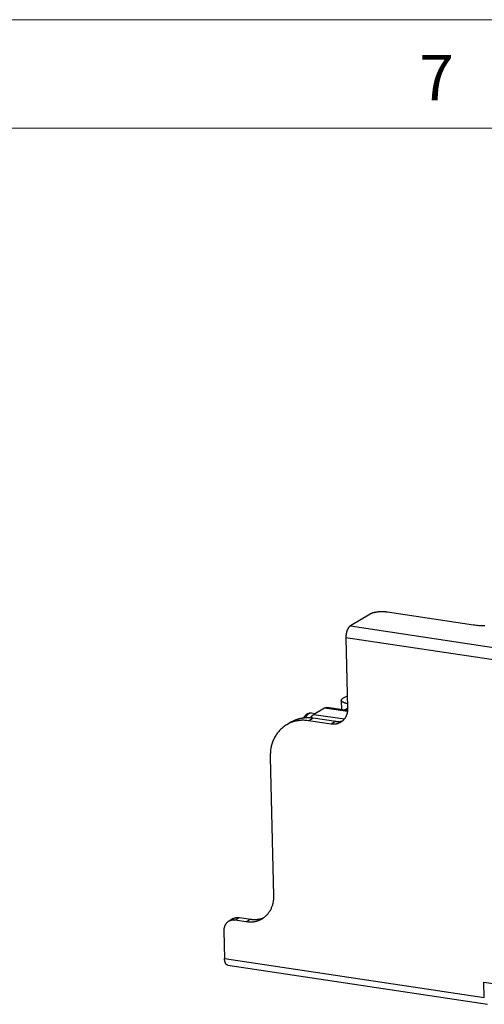
# Model space of a CAD drawing. Extents: x 33 to 1467, y 37 to 1093.
# Drawn here: x 1021 to 1093, y 884 to 1037 of the extents above; entities that cross this region are included whole.
import ezdxf
from ezdxf.enums import TextEntityAlignment as Align

# ---------------------------------------------------------------- set-up
doc = ezdxf.new("R2010")
doc.units = 0
doc.header["$LTSCALE"] = 20
doc.header["$MEASUREMENT"] = 0
doc.layers.add('6', color=7, linetype='CONTINUOUS')
doc.layers.add('SHT', color=7, linetype='CONTINUOUS', lineweight=9)
doc.styles.add('ADESK1', font='romans.shx', dxfattribs={"height": 1.8})

msp = doc.modelspace()

# ---------------------------------------------------------------- linework, layer by layer
at = {"layer": '6', "color": 7, "linetype": 'Continuous'}
for p, q in [((1075.73, 944.77), (1072.66, 942.96)), ((1091.75, 943.08), (1078.44, 945.08)), ((1072.66, 942.96), (1120.79, 935.72)), ((1071.97, 941.11), (1072.24, 930.19)), ((1120.1, 933.87), (1071.97, 941.11)), ((1071.51, 931.73), (1072.2, 932.13)), ((1071.26, 931.42), (1071.3, 929.96)), ((1067.19, 929.35), (1066.66, 929.43)), ((1068.67, 930.23), (1067.01, 929.25)), ((1067.01, 929.25), (1071.74, 928.53)), ((1072.22, 929.69), (1068.67, 930.23)), ((1072.23, 929.82), (1069.01, 930.31)), ((1071.71, 929.9), (1072.24, 930.22)), ((1063.52, 928.08), (1062.8, 927.65)), ((1066.19, 928.26), (1066.91, 928.69)), ((1069.69, 927.74), (1066.19, 928.26)), ((1066.91, 928.69), (1070.41, 928.17)), ((1070.41, 928.17), (1069.69, 927.74)), ((1060.23, 922.54), (1060.77, 901.18)), ((1054.52, 897.61), (1053.79, 897.18)), ((1054.76, 897.35), (1055.48, 897.78)), ((1056.51, 897.09), (1054.76, 897.35)), ((1055.48, 897.78), (1057.23, 897.52)), ((1057.23, 897.52), (1056.51, 897.09)), ((1053.06, 895.72), (1053.16, 891.45)), ((1053.16, 891.45), (1093.42, 885.39)), ((1053.67, 890.39), (1093.92, 884.34)), ((1093.42, 885.39), (1093.36, 887.76)), ((1093.36, 887.76), (1102.48, 886.39))]:
    msp.add_line(p, q, dxfattribs=at)
for points in [[(1078.44, 945.08), (1078.36, 945.09, 0.005007), (1078.27, 945.1, 0.004552), (1078.18, 945.11, 0.004316), (1078.09, 945.12, 0.004353), (1077.99, 945.13, 0.004303), (1077.89, 945.13, 0.00425), (1077.78, 945.14, 0.004196), (1077.68, 945.14, 0.004199), (1077.57, 945.14, 0.004189), (1077.46, 945.14, 0.004212), (1077.36, 945.13, 0.004235), (1077.25, 945.13, 0.004287), (1077.14, 945.12, 0.004351), (1077.03, 945.11, 0.004444), (1076.92, 945.1, 0.004541), (1076.82, 945.09, 0.004644), (1076.72, 945.07, 0.004831), (1076.61, 945.05, 0.005083), (1076.52, 945.04, 0.005192), (1076.42, 945.02, 0.005122), (1076.33, 945, 0.005827), (1076.25, 944.98, 0.007172), (1076.16, 944.95, 0.006117), (1076.09, 944.93, 0.002802), (1076.02, 944.91, 0.008836), (1075.95, 944.88, 0.017346), (1075.85, 944.83, 0.010483), (1075.73, 944.77, 0.006286)], [(1072.66, 942.96), (1072.63, 942.94, 0.016901), (1072.6, 942.92, 0.014581), (1072.56, 942.89, 0.013301), (1072.53, 942.86, 0.013058), (1072.5, 942.83, 0.012389), (1072.47, 942.79, 0.011732), (1072.43, 942.75, 0.011027), (1072.4, 942.71, 0.01054), (1072.37, 942.66, 0.009962), (1072.33, 942.61, 0.009531), (1072.3, 942.56, 0.009043), (1072.27, 942.5, 0.008685), (1072.24, 942.43, 0.008298), (1072.21, 942.37, 0.008023), (1072.18, 942.3, 0.007696), (1072.15, 942.23, 0.00743), (1072.13, 942.15, 0.007251), (1072.1, 942.08, 0.007201), (1072.08, 942, 0.00685), (1072.06, 941.92, 0.006336), (1072.04, 941.84, 0.006799), (1072.02, 941.75, 0.00787), (1072.01, 941.67, 0.006082), (1072, 941.59, 0.002464), (1071.99, 941.52, 0.008211), (1071.98, 941.42, 0.014131), (1071.97, 941.29, 0.007315), (1071.97, 941.11, 0.004009)], [(1093.49, 942.94, -0.004663), (1093.24, 942.94, -0.003759), (1093.01, 942.95, -0.001752), (1092.8, 942.96, -0.004895), (1092.56, 942.98, -0.008439), (1092.2, 943.02, -0.004622), (1091.75, 943.08, -0.002667)], [(1072.23, 930.91), (1072.15, 930.92, -0.005369), (1072.07, 930.94, -0.00542), (1071.99, 930.95, -0.005689), (1071.92, 930.97, -0.00632), (1071.85, 930.99, -0.006956), (1071.78, 931.01, -0.007638), (1071.71, 931.04, -0.008451), (1071.65, 931.06, -0.009463), (1071.59, 931.09, -0.010668), (1071.53, 931.11, -0.012105), (1071.48, 931.14, -0.01387), (1071.43, 931.17, -0.015968), (1071.39, 931.2, -0.018592), (1071.36, 931.23, -0.021662), (1071.33, 931.26, -0.02533), (1071.3, 931.3, -0.029191), (1071.29, 931.33, -0.033796), (1071.27, 931.36, -0.038334), (1071.26, 931.39, -0.040557), (1071.26, 931.43, -0.039351), (1071.27, 931.46, -0.041748), (1071.28, 931.49, -0.044858), (1071.29, 931.53, -0.031366), (1071.31, 931.56, -0.012527), (1071.33, 931.58, -0.034842), (1071.36, 931.62, -0.045016), (1071.42, 931.67, -0.018222), (1071.51, 931.73, -0.008993)], [(1066.66, 929.43), (1066.62, 929.44, 0.014721), (1066.59, 929.44, 0.014472), (1066.56, 929.44, 0.014259), (1066.52, 929.44, 0.014183), (1066.49, 929.43, 0.013955), (1066.46, 929.43, 0.013647), (1066.42, 929.42, 0.013265), (1066.39, 929.41, 0.012884), (1066.35, 929.4, 0.012436), (1066.32, 929.39, 0.011991), (1066.28, 929.37, 0.011502), (1066.25, 929.35, 0.01103), (1066.21, 929.33, 0.010547), (1066.18, 929.31, 0.0101), (1066.14, 929.29, 0.009607), (1066.11, 929.26, 0.009118), (1066.07, 929.24, 0.008755), (1066.04, 929.21, 0.008501), (1066, 929.18, 0.00788), (1065.97, 929.14, 0.007063), (1065.94, 929.11, 0.007396), (1065.9, 929.07, 0.0083), (1065.87, 929.04, 0.006071), (1065.84, 929, 0.002217), (1065.81, 928.96, 0.007949), (1065.77, 928.92, 0.012582), (1065.72, 928.84, 0.005862), (1065.65, 928.74, 0.003056)], [(1066.55, 928.74), (1066.56, 928.76, -0.003056), (1066.57, 928.79, -0.003152), (1066.59, 928.81, -0.003227), (1066.6, 928.83, -0.003275), (1066.62, 928.86, -0.003339), (1066.64, 928.88, -0.003404), (1066.65, 928.9, -0.003477), (1066.67, 928.92, -0.003542), (1066.68, 928.94, -0.003619), (1066.7, 928.96, -0.00369), (1066.71, 928.98, -0.003772), (1066.73, 929, -0.003845), (1066.74, 929.02, -0.003935), (1066.76, 929.04, -0.00402), (1066.77, 929.05, -0.004105), (1066.79, 929.07, -0.004165), (1066.81, 929.09, -0.004295), (1066.82, 929.1, -0.004464), (1066.84, 929.12, -0.004454), (1066.85, 929.13, -0.004263), (1066.87, 929.14, -0.004771), (1066.88, 929.16, -0.00576), (1066.9, 929.17, -0.00457), (1066.91, 929.18, -0.001759), (1066.93, 929.19, -0.006461), (1066.94, 929.21, -0.011568), (1066.97, 929.22, -0.006018), (1067.01, 929.25, -0.00331)], [(1068.67, 930.23), (1068.68, 930.23, -0.004451), (1068.69, 930.24, -0.004516), (1068.7, 930.25, -0.0046), (1068.72, 930.25, -0.004703), (1068.73, 930.26, -0.004803), (1068.74, 930.26, -0.004897), (1068.75, 930.27, -0.004993), (1068.76, 930.27, -0.005089), (1068.77, 930.28, -0.005186), (1068.79, 930.28, -0.005282), (1068.8, 930.29, -0.005375), (1068.81, 930.29, -0.005465), (1068.82, 930.29, -0.00556), (1068.83, 930.3, -0.005659), (1068.84, 930.3, -0.005732), (1068.85, 930.3, -0.005779), (1068.87, 930.3, -0.005909), (1068.88, 930.31, -0.006106), (1068.89, 930.31, -0.006007), (1068.9, 930.31, -0.00567), (1068.91, 930.31, -0.006317), (1068.92, 930.31, -0.007603), (1068.94, 930.31, -0.005831), (1068.95, 930.31, -0.002025), (1068.96, 930.31, -0.008279), (1068.97, 930.31, -0.014391), (1068.99, 930.31, -0.007086), (1069.01, 930.31, -0.003763)], [(1072.24, 930.19), (1072.24, 930.06, -0.01184), (1072.24, 929.92, -0.011431), (1072.23, 929.78, -0.011457), (1072.21, 929.65, -0.012154), (1072.18, 929.51, -0.012629), (1072.15, 929.37, -0.01303), (1072.11, 929.24, -0.013401), (1072.06, 929.1, -0.013882), (1072.01, 928.98, -0.014281), (1071.94, 928.85, -0.014709), (1071.87, 928.73, -0.015068), (1071.8, 928.61, -0.015434), (1071.71, 928.5, -0.015745), (1071.62, 928.39, -0.016041), (1071.53, 928.29, -0.016224), (1071.42, 928.2, -0.016297), (1071.31, 928.12, -0.0165), (1071.2, 928.04, -0.016766), (1071.08, 927.97, -0.016363), (1070.96, 927.91, -0.015356), (1070.84, 927.86, -0.016451), (1070.71, 927.81, -0.018769), (1070.58, 927.78, -0.014619), (1070.46, 927.75, -0.006323), (1070.34, 927.73, -0.018839), (1070.2, 927.72, -0.030702), (1069.98, 927.72, -0.015308), (1069.69, 927.74, -0.008298)], [(1066.19, 928.26), (1065.9, 928.3, 0.013648), (1065.6, 928.32, 0.013191), (1065.3, 928.33, 0.013217), (1065, 928.32, 0.013997), (1064.7, 928.29, 0.014493), (1064.4, 928.24, 0.014878), (1064.1, 928.18, 0.015191), (1063.8, 928.09, 0.0156), (1063.5, 927.99, 0.015872), (1063.21, 927.87, 0.016148), (1062.93, 927.72, 0.016301), (1062.66, 927.56, 0.016441), (1062.4, 927.38, 0.016483), (1062.15, 927.18, 0.016499), (1061.91, 926.97, 0.016373), (1061.68, 926.74, 0.016148), (1061.47, 926.49, 0.016042), (1061.27, 926.23, 0.016014), (1061.09, 925.96, 0.015356), (1060.93, 925.67, 0.014196), (1060.79, 925.38, 0.014996), (1060.66, 925.08, 0.016877), (1060.55, 924.76, 0.012987), (1060.45, 924.45, 0.005585), (1060.38, 924.17, 0.01656), (1060.31, 923.81, 0.026721), (1060.27, 923.26, 0.01327), (1060.23, 922.54, 0.007191)], [(1063.52, 928.08), (1063.63, 928.14, -0.006213), (1063.73, 928.19, -0.006269), (1063.84, 928.25, -0.006271), (1063.95, 928.3, -0.006227), (1064.06, 928.35, -0.006199), (1064.17, 928.39, -0.006168), (1064.28, 928.44, -0.006138), (1064.4, 928.48, -0.006095), (1064.51, 928.52, -0.006058), (1064.62, 928.55, -0.006011), (1064.74, 928.58, -0.005968), (1064.85, 928.61, -0.005911), (1064.97, 928.64, -0.005868), (1065.08, 928.66, -0.005817), (1065.2, 928.68, -0.005755), (1065.31, 928.7, -0.005661), (1065.43, 928.72, -0.00565), (1065.55, 928.73, -0.005683), (1065.66, 928.74, -0.005483), (1065.78, 928.75, -0.005089), (1065.89, 928.75, -0.005505), (1066.01, 928.76, -0.006394), (1066.13, 928.76, -0.004891), (1066.24, 928.75, -0.001869), (1066.34, 928.75, -0.006611), (1066.47, 928.74, -0.011088), (1066.66, 928.72, -0.005465), (1066.91, 928.69, -0.002934)], [(1070.41, 928.17), (1070.45, 928.16, 0.003551), (1070.48, 928.16, 0.003507), (1070.52, 928.15, 0.003511), (1070.55, 928.15, 0.003572), (1070.59, 928.15, 0.003611), (1070.62, 928.14, 0.003645), (1070.66, 928.14, 0.003675), (1070.69, 928.14, 0.003716), (1070.73, 928.14, 0.003749), (1070.77, 928.14, 0.003788), (1070.8, 928.14, 0.003819), (1070.84, 928.14, 0.003855), (1070.87, 928.14, 0.003889), (1070.91, 928.14, 0.003935), (1070.95, 928.15, 0.003955), (1070.98, 928.15, 0.003966), (1071.02, 928.15, 0.004033), (1071.05, 928.16, 0.004156), (1071.09, 928.16, 0.00406), (1071.13, 928.17, 0.003811), (1071.16, 928.17, 0.004253), (1071.2, 928.18, 0.00514), (1071.24, 928.19, 0.003893), (1071.27, 928.19, 0.001271), (1071.3, 928.2, 0.005601), (1071.34, 928.21, 0.009757), (1071.4, 928.23, 0.004756), (1071.48, 928.25, 0.002502)], [(1060.77, 901.18), (1060.77, 900.95, -0.01184), (1060.76, 900.73, -0.011431), (1060.74, 900.5, -0.011458), (1060.71, 900.27, -0.012154), (1060.66, 900.04, -0.012629), (1060.61, 899.81, -0.01303), (1060.54, 899.59, -0.013401), (1060.46, 899.37, -0.013882), (1060.37, 899.15, -0.014281), (1060.27, 898.94, -0.014709), (1060.15, 898.74, -0.015067), (1060.02, 898.54, -0.015434), (1059.88, 898.36, -0.015745), (1059.73, 898.18, -0.016041), (1059.57, 898.02, -0.016224), (1059.4, 897.86, -0.016297), (1059.22, 897.72, -0.016499), (1059.03, 897.59, -0.016766), (1058.83, 897.48, -0.016363), (1058.63, 897.37, -0.015356), (1058.43, 897.29, -0.016451), (1058.22, 897.21, -0.018769), (1058, 897.15, -0.014619), (1057.79, 897.11, -0.006323), (1057.6, 897.07, -0.018838), (1057.36, 897.05, -0.030702), (1056.99, 897.06, -0.015308), (1056.51, 897.09, -0.008298)], [(1054.76, 897.35), (1054.68, 897.36, 0.013648), (1054.59, 897.37, 0.013191), (1054.51, 897.37, 0.013217), (1054.42, 897.37, 0.013997), (1054.33, 897.36, 0.014493), (1054.25, 897.35, 0.014878), (1054.16, 897.33, 0.015191), (1054.08, 897.3, 0.0156), (1053.99, 897.27, 0.015873), (1053.91, 897.24, 0.016148), (1053.83, 897.2, 0.016302), (1053.75, 897.15, 0.016441), (1053.68, 897.1, 0.016483), (1053.6, 897.05, 0.0165), (1053.54, 896.98, 0.016373), (1053.47, 896.92, 0.016148), (1053.41, 896.85, 0.016042), (1053.35, 896.77, 0.016014), (1053.3, 896.69, 0.015356), (1053.26, 896.61, 0.014196), (1053.22, 896.53, 0.014996), (1053.18, 896.44, 0.016877), (1053.15, 896.35, 0.012987), (1053.12, 896.26, 0.005585), (1053.1, 896.18, 0.01656), (1053.08, 896.08, 0.026722), (1053.07, 895.92, 0.01327), (1053.06, 895.72, 0.007191)], [(1054.52, 897.61), (1054.55, 897.62, -0.006214), (1054.58, 897.64, -0.00627), (1054.61, 897.65, -0.006272), (1054.64, 897.67, -0.006228), (1054.67, 897.68, -0.0062), (1054.7, 897.7, -0.006168), (1054.73, 897.71, -0.006139), (1054.76, 897.72, -0.006095), (1054.8, 897.73, -0.006059), (1054.83, 897.74, -0.006011), (1054.86, 897.75, -0.005969), (1054.89, 897.76, -0.005911), (1054.93, 897.77, -0.005869), (1054.96, 897.77, -0.005818), (1054.99, 897.78, -0.005755), (1055.03, 897.78, -0.005661), (1055.06, 897.79, -0.00565), (1055.09, 897.79, -0.005683), (1055.13, 897.8, -0.005483), (1055.16, 897.8, -0.005089), (1055.19, 897.8, -0.005505), (1055.23, 897.8, -0.006394), (1055.26, 897.8, -0.004892), (1055.29, 897.8, -0.001869), (1055.32, 897.8, -0.006611), (1055.36, 897.8, -0.011089), (1055.41, 897.79, -0.005465), (1055.48, 897.78, -0.002934)], [(1057.23, 897.52), (1057.3, 897.51, 0.00411), (1057.37, 897.5, 0.004053), (1057.43, 897.49, 0.004058), (1057.5, 897.49, 0.004139), (1057.57, 897.48, 0.004191), (1057.64, 897.48, 0.004236), (1057.71, 897.47, 0.004276), (1057.77, 897.47, 0.00433), (1057.84, 897.47, 0.004373), (1057.91, 897.47, 0.004425), (1057.98, 897.48, 0.004465), (1058.05, 897.48, 0.004513), (1058.12, 897.48, 0.004558), (1058.19, 897.49, 0.004616), (1058.26, 897.5, 0.004643), (1058.33, 897.5, 0.00466), (1058.4, 897.51, 0.004741), (1058.47, 897.53, 0.00489), (1058.53, 897.54, 0.00478), (1058.6, 897.55, 0.004488), (1058.67, 897.57, 0.005011), (1058.74, 897.58, 0.006057), (1058.81, 897.6, 0.004588), (1058.88, 897.62, 0.0015), (1058.94, 897.64, 0.0066), (1059.01, 897.66, 0.011494), (1059.13, 897.71, 0.0056), (1059.28, 897.77, 0.002945)], [(1053.67, 890.39), (1053.64, 890.4, -0.022134), (1053.61, 890.4, -0.021478), (1053.58, 890.41, -0.020825), (1053.56, 890.43, -0.020487), (1053.53, 890.44, -0.019751), (1053.5, 890.46, -0.018831), (1053.48, 890.48, -0.017773), (1053.45, 890.5, -0.016774), (1053.43, 890.53, -0.015692), (1053.41, 890.56, -0.01468), (1053.38, 890.59, -0.013661), (1053.36, 890.62, -0.012737), (1053.34, 890.65, -0.011856), (1053.32, 890.69, -0.011071), (1053.3, 890.73, -0.010302), (1053.29, 890.77, -0.009583), (1053.27, 890.81, -0.009032), (1053.26, 890.85, -0.008605), (1053.24, 890.9, -0.0079), (1053.23, 890.95, -0.007037), (1053.22, 890.99, -0.007233), (1053.21, 891.04, -0.007944), (1053.2, 891.09, -0.005908), (1053.19, 891.14, -0.002401), (1053.18, 891.18, -0.007459), (1053.18, 891.24, -0.011766), (1053.17, 891.33, -0.005678), (1053.16, 891.45, -0.00304)]]:
    msp.add_lwpolyline(points, format="xyb", dxfattribs=at)
msp.add_open_spline([(1066.66, 929.43), (1066.65, 929.43), (1066.64, 929.44), (1066.62, 929.44), (1066.59, 929.44), (1066.56, 929.44), (1066.5, 929.44), (1066.42, 929.44), (1066.25, 929.42), (1066.09, 929.36), (1065.84, 929.22), (1065.62, 929.02), (1065.46, 928.81), (1065.39, 928.71), (1065.39, 928.71)], degree=3, knots=[0, 0, 0, 0, 0.0031372, 0.006283, 0.0102012, 0.0180754, 0.0220307, 0.0416458, 0.0614834, 0.1090963, 0.1329338, 0.2097432, 0.2610387, 0.2615792, 0.2615792, 0.2615792, 0.2615792], dxfattribs=at)
at = {"layer": 'SHT', "color": 7}
for p, q in [((1466.43, 1036.85), (52.43, 1036.85)), ((69.23, 1020.05), (1449.63, 1020.05))]:
    msp.add_line(p, q, dxfattribs=at)

# ---------------------------------------------------------------- texts
at = {"layer": 'SHT', "style": 'ADESK1'}
msp.add_text('7', height=7.05, dxfattribs=at).set_placement((1086.03, 1024.34), align=Align.CENTER)

doc.saveas('drawing.dxf')
